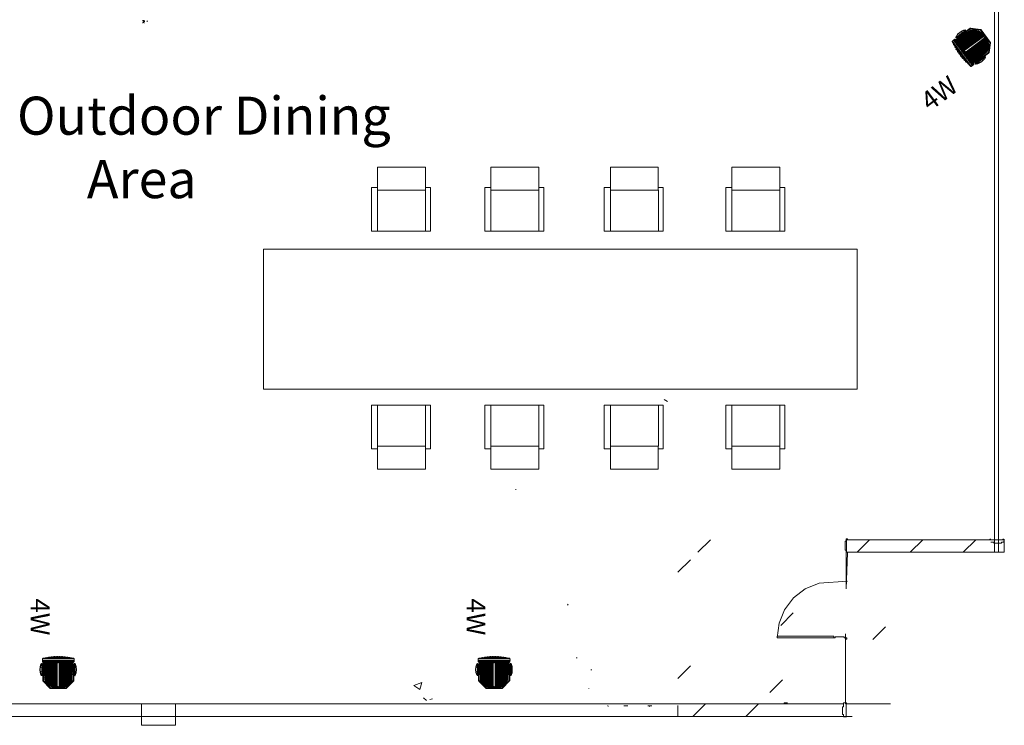
# Model space of a CAD drawing. Units: inches. Extents: x -29817 to -20880, y 1296 to 4371.
# Drawn here: x -22569 to -21918, y 2162 to 2629 of the extents above; entities that cross this region are included whole.
import ezdxf
from ezdxf.enums import TextEntityAlignment as Align

# ---------------------------------------------------------------- set-up
doc = ezdxf.new("R2010")
doc.units = ezdxf.units.IN
doc.header["$MEASUREMENT"] = 0
for name, color, linetype in [('A2T', 1, 'Continuous'), ('BASE', 252, 'Continuous'), ('KEY-TXT', 7, 'Continuous')]:
    doc.layers.add(name, color=color, linetype=linetype)
doc.styles.add('ARIAL', font='arial.ttf', dxfattribs={"height": 12})
doc.styles.add('PDF Arial', font='arial.ttf')

# ---------------------------------------------------------------- blocks, each defined once
blk = doc.blocks.new('BOGEN A2T PROFILE')
at = {"layer": 'A2T'}
h = blk.add_hatch(dxfattribs=at)
h.set_pattern_fill('ANSI31', color=256, scale=2.621688)
h.set_pattern_definition([(45, (-8.08594, -0.16307), (-0.2317267, 0.2317267), [])])
edge = h.paths.add_edge_path()
edge.add_arc((2.89, 12.11), 10.19, 118.91322, 163.28148)
edge.add_arc((-6.58, 14.95), 0.311, 163.08101, 179.99236)
edge.add_line((-6.89, 14.95), (-6.89, 12.72))
edge.add_line((-6.89, 12.72), (9.23, 12.72))
edge.add_arc((9.23, 12.11), 0.608, -90.00535, 89.9974, ccw=False)
edge.add_line((9.23, 11.5), (-6.89, 11.5))
edge.add_line((-6.89, 11.5), (-6.89, 9.26))
edge.add_arc((-6.57, 9.26), 0.313, 180.03455, 196.85566)
edge.add_arc((2.89, 12.11), 10.19, 196.71985, 241.08545)
edge.add_arc((-1.89, 3.46), 0.314, 241.09006, 268.06048)
edge.add_line((-1.9, 3.14), (7.86, 2.81))
edge.add_arc((7.86, 0.02), 2.79, 38.78244, 90.00401, ccw=False)
edge.add_arc((10.28, 1.97), 0.316, 218.83883, 267.99246)
edge.add_line((10.27, 1.65), (11.28, 1.62))
edge.add_line((11.28, 1.62), (11.28, 22.59))
edge.add_line((11.28, 22.59), (10.27, 22.56))
edge.add_arc((10.28, 22.24), 0.315, 91.92223, 141.09197)
edge.add_arc((7.85, 24.19), 2.79, 270.00755, 321.22736, ccw=False)
edge.add_line((7.86, 21.4), (-1.9, 21.07))
edge.add_arc((-1.89, 20.75), 0.314, 92.01903, 118.97952)
edge.add_arc((-1.89, 20.75), 0.315, 91.99839, 118.95888, ccw=False)
at = {"layer": 'A2T', "lineweight": 18}
blk.add_line((1.88, 22.58), (6.07, 22.58), dxfattribs=at)
for points in [[(8.72, 22.38), (-2.17, 22.38, 0.198795), (-2.76, 22.14), (-7.25, 17.65, 0.199097), (-7.49, 17.06), (-7.49, 7.15, 0.199065), (-7.25, 6.56), (-2.76, 2.08, 0.199009), (-2.17, 1.83), (8.72, 1.83)], [(4.99, 2.25), (-2.17, 2.25, -0.199331), (-2.47, 2.37), (-6.95, 6.86, -0.198977), (-7.07, 7.15), (-7.07, 17.06, -0.19904), (-6.95, 17.36), (-2.47, 21.84, -0.199331), (-2.17, 21.96), (4.99, 21.96)], [(-2.04, 21.03, 0.196048), (-6.87, 15.04, 0.073924), (-6.89, 14.95), (-6.89, 12.72), (9.23, 12.72, -1.000024), (9.23, 11.5), (-6.89, 11.5), (-6.89, 9.26, 0.073528), (-6.87, 9.17, 0.196036), (-2.04, 3.18, 0.118227), (-1.9, 3.14), (7.86, 2.81, -0.227293), (10.03, 1.77, 0.217823), (10.27, 1.65), (11.28, 1.62), (11.28, 22.59)], [(11.28, 22.59), (10.27, 22.56, 0.217897), (10.03, 22.44, -0.227285), (7.86, 21.4), (-1.9, 21.07, 0.118183), (-2.04, 21.03, -0.118183), (-1.9, 21.07)], [(1.88, 22.58), (1.7, 22.58), (1.71, 23.03), (1.05, 23.03, -0.009698), (1.05, 23.06), (1.05, 23.06, -0.025868), (1.06, 23.08, -0.002195), (1.06, 23.09)], [(1.71, 23.03), (1.71, 23.05, -0.008746), (1.71, 23.06)], [(1.75, 23.17, 0.018384), (1.75, 23.16, 0.026781), (1.73, 23.14, 0.01312), (1.73, 23.12, 0.012726), (1.72, 23.11)], [(1.78, 23.2, 0.025322), (1.77, 23.19, 0.024977), (1.76, 23.18)], [(1.87, 23.26, 0.025748), (1.86, 23.26, 0.028472), (1.85, 23.25, 0.004781), (1.84, 23.25)], [(1.91, 23.12, 0.015253), (1.9, 23.11, 0.014148), (1.9, 23.07, 0.007046), (1.9, 23.03)], [(3.62, 23.03), (3.62, 23.05, -0.009311), (3.62, 23.06)], [(3.71, 23.23, 0.013627), (3.7, 23.23, 0.017862), (3.69, 23.22)], [(3.82, 23.26, 0.012708), (3.8, 23.26, 0.011707), (3.79, 23.26, 0.011237), (3.78, 23.26, 0.011383), (3.77, 23.26, 0.011029), (3.75, 23.25, 0.02326), (3.74, 23.25)], [(3.91, 23.18, 0.028341), (3.91, 23.19, 0.017375), (3.91, 23.2, 0.036954), (3.9, 23.21, 0.026943), (3.9, 23.22, 0.033001), (3.89, 23.23)], [(3.92, 23.14, 0.010431), (3.92, 23.15, 0.020793), (3.92, 23.17)], [(3.92, 23.03, 0.003393), (3.92, 23.07, 0.007812), (3.92, 23.09, 0.011361), (3.92, 23.1, 0.007972), (3.92, 23.12)], [(6.34, 23.11, -0.017976), (6.35, 23.1, -0.031033), (6.35, 23.07, -0.015403), (6.35, 23.03), (6.35, 22.58), (6.07, 22.58), (6.05, 23.03), (6.05, 23.05, -0.007726), (6.05, 23.07)], [(6.21, 23.25, 0.011095), (6.2, 23.26, 0.012982), (6.19, 23.26)], [(6.32, 23.18, 0.006177), (6.31, 23.19, 0.009457), (6.3, 23.2, 0.007877), (6.3, 23.21, -0.008521), (6.29, 23.22, 0.001848), (6.28, 23.22)], [(8.05, 23.25, 0.117868), (8.05, 23.23, 0.01812), (8.05, 23.21, 0.002283), (8.05, 23.2)], [(8.26, 23.03), (8.27, 22.58), (8.1, 22.58), (8.08, 23.03), (8.08, 23.05, 0.007839), (8.07, 23.07, -0.000982), (8.07, 23.08, -0.001289), (8.07, 23.1, 0.01626), (8.07, 23.12, 0.007715), (8.06, 23.13, -0.010037), (8.06, 23.15, 0.002387), (8.06, 23.16, 0.01411), (8.06, 23.17), (8.05, 23.18, 0.002336), (8.05, 23.19)], [(8.11, 23.25, 0.014557), (8.1, 23.26, 0.015826), (8.09, 23.26)], [(8.22, 23.17, 0.012091), (8.22, 23.18, 0.0153), (8.21, 23.19, -0.008431), (8.2, 23.2)], [(8.92, 23.06, -0.011073), (8.92, 23.04), (8.92, 23.03), (8.26, 23.03, 0.015461), (8.26, 23.07, 0.04166), (8.25, 23.1, 0.018041), (8.25, 23.11)], [(8.9, 23.14, -0.004847), (8.9, 23.13), (8.9, 23.12)], [(8.91, 23.09, 0.015053), (8.91, 23.1, 0.015688), (8.91, 23.12)], [(8.92, 23.07, -0.011366), (8.92, 23.05), (8.92, 23.05)], [(12.2, 1.65), (11.28, 1.62), (11.28, 22.59), (12.2, 22.56), (12.2, 1.65, 0.334962), (12.4, 1.81), (12.4, 22.4), (12.39, 22.42, 0.042725), (12.38, 22.44)], [(12.37, 22.46, 0.017914), (12.36, 22.48, 0.039812), (12.34, 22.5, 0.036775), (12.32, 22.52, 0.019932), (12.31, 22.53, 0.02568), (12.29, 22.54, 0.05991), (12.25, 22.55, 0.027883), (12.2, 22.56)], [(12.4, 1.81, 0.001426), (12.47, 2.13), (12.47, 22.08)], [(12.47, 2.32, 0.185176), (12.56, 2.44), (12.56, 21.77, -0.012342), (12.98, 19.75), (12.77, 19.75)], [(12.77, 19.38, -0.088177), (12.92, 19.56), (12.76, 19.56)], [(12.92, 19.56), (12.93, 19.57, 0.023714), (12.94, 19.58, 0.02802), (12.95, 19.6)], [(12.96, 19.61, 0.020988), (12.97, 19.63, 0.023017), (12.98, 19.65)], [(12.98, 19.66, 0.016781), (12.99, 19.68, 0.030192), (12.99, 19.7, 0.013142), (12.99, 19.72, 0.023386), (12.98, 19.75)], [(13.45, 16.57, -0.001129), (13.48, 16.3), (12.87, 16.3)], [(12.96, 16.62, 0.016182), (12.96, 16.61, 0.022476), (12.97, 16.6)], [(13, 16.58, 0.0533), (13.01, 16.57), (13.45, 16.57), (13.45, 16.59, 0.010198), (13.44, 16.61)], [(13.26, 17.92, 0.011758), (13.26, 17.94, 0.017198), (13.27, 17.96, 0.039669), (13.27, 17.99, 0.007647), (13.27, 18.01, 0.01434), (13.27, 18.03)], [(13.39, 16.7, 0.048387), (13.36, 16.72, 0.023441), (13.33, 16.74)], [(13.44, 16.16, 0.035224), (13.45, 16.18, 0.02608), (13.46, 16.19, 0.011891), (13.47, 16.21, 0.015883), (13.47, 16.23, 0.048116), (13.48, 16.26, 0.020017), (13.48, 16.3)], [(13.57, 14.92, 0.011218), (13.56, 14.94, -0.004874), (13.56, 14.95, 0.025853), (13.54, 14.97, 0.048367), (13.52, 14.99, 0.025676), (13.49, 15.01)], [(13.6, 14.84, -0.001646), (13.62, 14.57), (13.61, 14.57, -0.026118), (13.61, 14.53, -0.043863), (13.61, 14.5, -0.031961), (13.6, 14.48, -0.02027), (13.59, 14.46, -0.018528), (13.59, 14.45)], [(12.82, 8.8, 0.00032), (12.81, 8.75, 0.005674), (12.81, 8.7, 0.005914), (12.8, 8.65, 0.005879), (12.8, 8.59, 0.005886), (12.8, 8.54, 0.002731), (12.79, 8.49, 0.005875), (12.79, 8.44, 0.002998), (12.79, 8.39, 0.006147), (12.79, 8.34)], [(12.8, 10.07, -0.010119), (12.8, 10.1, -0.00015), (12.8, 10.13, 0.000073), (12.8, 10.17, 0.000069), (12.8, 10.2)], [(1.71, 1.19), (1.71, 1.17, 0.008746), (1.71, 1.15)], [(1.72, 1.13, 0.018259), (1.72, 1.12, 0.002662), (1.72, 1.1, 0.015874), (1.73, 1.09, 0.009333), (1.73, 1.08)], [(1.74, 1.06, 0.00925), (1.75, 1.05, 0.024524), (1.75, 1.04)], [(1.76, 1.03, 0.031959), (1.77, 1.02, 0.025322), (1.78, 1.01)], [(1.9, 1.19, 0.007046), (1.9, 1.14, 0.014148), (1.9, 1.11, 0.015253), (1.91, 1.09)], [(3.62, 1.19), (3.62, 1.17, 0.008793), (3.62, 1.15)], [(3.63, 1.09, -0.007167), (3.64, 1.08, 0.013918), (3.64, 1.06, 0.020577), (3.65, 1.05)], [(3.67, 1.01, 0.008712), (3.68, 1, 0.009333), (3.69, 0.99)], [(3.77, 0.96, 0.011383), (3.78, 0.96, 0.011237), (3.79, 0.96, 0.011707), (3.8, 0.95)], [(3.89, 0.99, 0.033001), (3.9, 1, 0.026943), (3.9, 1.01)], [(3.92, 1.09, 0.007726), (3.92, 1.11, 0.011361), (3.92, 1.12, 0.007811), (3.92, 1.14, 0.003331), (3.92, 1.19)], [(3.92, 1.05, 0.020513), (3.92, 1.06, 0.01197), (3.92, 1.08)], [(6.07, 1.63), (6.05, 1.19), (6.05, 1.17, 0.007891), (6.05, 1.15)], [(6.08, 0.99, 0.009918), (6.08, 0.99, 0.043396), (6.09, 0.98, 0.04106), (6.1, 0.97)], [(6.11, 0.97, 0.032547), (6.12, 0.96, 0.026156), (6.13, 0.96)], [(6.17, 0.95, 0.011673), (6.19, 0.96, 0.012982), (6.2, 0.96)], [(6.3, 1.01, 0.007877), (6.3, 1.02, 0.016502), (6.31, 1.03)], [(6.34, 1.1, 0.019391), (6.35, 1.12, 0.031033), (6.35, 1.15, 0.015403), (6.35, 1.19)], [(8.06, 1.05, -0.01411), (8.06, 1.04), (8.05, 1.03)], [(8.07, 1.1, -0.011144), (8.06, 1.08, 0.010037), (8.06, 1.07)], [(8.1, 1.63), (8.08, 1.19), (8.08, 1.17, -0.007839), (8.07, 1.15)], [(8.09, 0.96, 0.015826), (8.1, 0.96, 0.014557), (8.11, 0.96)], [(8.2, 1.02, -0.001157), (8.21, 1.03, 0.0153), (8.22, 1.04, 0.006187), (8.22, 1.05)], [(8.25, 1.12, 0.04166), (8.26, 1.15, 0.015461), (8.26, 1.19)], [(12.56, 2.44, 0.012327), (12.98, 4.46), (12.99, 4.48)], [(12.76, 4.66), (12.92, 4.66, -0.025966), (12.94, 4.63, -0.050837), (12.96, 4.6, -0.016356), (12.97, 4.58, -0.008479), (12.98, 4.57, -0.026462), (12.98, 4.55, -0.024524), (12.99, 4.53, -0.017078), (12.99, 4.51, -0.010409), (12.99, 4.5)]]:
    blk.add_lwpolyline(points, format="xyb", dxfattribs=at)
for points in [[(1.7, 22.58), (1.04, 22.58), (1.05, 23.03), (1.05, 23.03)], [(1.24, 22.58), (1.25, 22.38)], [(1.84, 21.19), (1.84, 21.87), (8.13, 21.87)], [(3.63, 22.58), (3.62, 23.03), (1.9, 23.03), (1.88, 22.58)], [(1.92, 23.17), (1.91, 23.15), (1.91, 23.14)], [(6.05, 23.03), (3.92, 23.03), (3.91, 22.58)], [(8.08, 23.03), (6.35, 23.03)], [(8.1, 22.58), (6.35, 22.58)], [(8.13, 21.41), (8.13, 21.87)], [(8.94, 22.58), (8.27, 22.58)], [(8.72, 22.38), (8.73, 22.58)], [(8.91, 23.08), (8.92, 23.08)], [(8.94, 22.58), (8.92, 23.03)], [(13.27, 18.03), (12.82, 18.03)], [(13.6, 14.57), (12.9, 14.57)], [(12.94, 18.47), (13.1, 18.47)], [(12.99, 14.84), (13.6, 14.84), (13.6, 14.86)], [(13.02, 18.31), (13.23, 18.31)], [(13.39, 16.11), (13.41, 16.12)], [(12.81, 8.11), (13.39, 8.11)], [(12.87, 7.92), (13.48, 7.92)], [(13.49, 9.2), (12.9, 9.2)], [(12.92, 7.47), (13.33, 7.47)], [(13.67, 11.11), (13.43, 11.11), (13.4, 11.11), (13.09, 11.11), (12.96, 11.11)], [(12.99, 9.38), (13.6, 9.38)], [(13.45, 7.64), (13.01, 7.64)], [(1.7, 1.63), (1.71, 1.19), (1.05, 1.19), (1.04, 1.63), (8.94, 1.63)], [(1.24, 1.63), (1.25, 1.83)], [(8.13, 2.8), (8.13, 2.34), (1.84, 2.34), (1.84, 3.02)], [(3.63, 1.63), (3.62, 1.19), (1.9, 1.19), (1.88, 1.63)], [(1.92, 1.05), (1.91, 1.06), (1.91, 1.08)], [(6.05, 1.19), (3.92, 1.19), (3.91, 1.63)], [(8.08, 1.19), (6.35, 1.19), (6.35, 1.63)], [(8.27, 1.63), (8.26, 1.19), (8.92, 1.19), (8.94, 1.63)], [(8.72, 1.83), (8.73, 1.63)], [(12.77, 4.46), (12.98, 4.46)], [(12.78, 6.38), (13.19, 6.38)], [(12.83, 6.19), (13.27, 6.19)], [(12.94, 5.75), (13.1, 5.75)], [(13.23, 5.91), (13.02, 5.91)]]:
    blk.add_lwpolyline(points, dxfattribs=at)
at = {"layer": 'A2T'}
for points in [[(1.05, 23.03, -0.283849), (1.23, 23.3, -0.215675), (8.74, 23.3, -0.283034), (8.92, 23.03, -1.030855)], [(12.76, 19.74, 0.079043), (12.98, 18.35, 0.646427)], [(12.78, 17.94, -0.206182), (12.82, 18.03, -49.351976)], [(12.78, 17.94, 0.087583), (12.93, 16.68, -0.084636)], [(12.81, 16.2, 0.094487), (12.91, 14.96, -26.62705)], [(12.83, 14.45, 0.083124), (12.85, 13.37, 0.095384), (12.93, 13.12, 0.144007)], [(12.81, 16.2, -0.073668), (12.84, 16.27, -0.202072), (12.87, 16.3, -0.155902)], [(12.83, 14.45, -0.10346), (12.87, 14.55, -0.197057), (12.9, 14.57, -0.474722)], [(12.91, 18.59, 0.08917), (13.1, 18.47, -0.261648), (13.23, 18.31), (13.27, 18.03, -0.261088), (13.19, 17.83, 0.554604), (13.33, 16.74, -0.262126), (13.45, 16.57), (13.48, 16.3, -0.258488), (13.39, 16.11, 0.553267), (13.49, 15.01, -0.260861), (13.6, 14.84), (13.62, 14.57, -0.259942), (13.52, 14.38, 0.518192), (13.51, 13.32, -0.079908), (13.64, 13.22, -0.120721), (13.67, 13.12), (13.68, 12.84, -0.215403), (13.61, 12.68, 0.133878)], [(12.91, 14.96, 0.171529), (12.99, 14.84, -2.931824)], [(12.98, 18.35, 0.227409), (13.02, 18.31, -0.622631)], [(12.78, 6.28, -0.087583), (12.93, 7.54, 0.084636)], [(12.84, 12.65, 0.078063), (12.83, 11.62, 0.077426), (12.88, 11.42, 0.247593), (12.93, 11.37, 0.137038)], [(12.81, 8.01, -0.094487), (12.91, 9.25, 26.62705)], [(12.83, 9.76, -0.083124), (12.85, 10.84, -0.095384), (12.93, 11.09, -0.144007)], [(12.81, 8.01, 0.073668), (12.84, 7.94, 0.211019), (12.87, 7.92, 0.155902)], [(12.84, 12.65, -0.08353), (12.89, 12.81, -0.224936), (12.93, 12.84, -0.094833)], [(13.61, 12.67, 0.568238), (13.58, 11.55, -0.233464), (13.67, 11.39), (13.67, 11.1, -0.22802), (13.58, 10.94, 0.520104), (13.45, 9.88, -0.073621), (13.58, 9.76, -0.122687), (13.61, 9.66), (13.59, 9.37, -0.262756), (13.48, 9.2, 0.553406), (13.39, 8.1, -0.265638), (13.47, 7.91), (13.44, 7.64, -0.262143), (13.32, 7.47, 0.554395), (13.18, 6.37, -0.270878), (13.26, 6.18), (13.22, 5.9, -0.264816), (13.09, 5.74, 0.08555), (12.91, 5.63, 2.699548)], [(12.91, 9.25, -0.171529), (12.99, 9.38, 2.931824)], [(12.93, 11.09, -0.199922), (12.96, 11.11, -0.067221)], [(12.93, 7.54, -0.16879), (13.01, 7.64, 5.054052)], [(1.05, 1.19, 0.283849), (1.23, 0.91, 0.215675), (8.74, 0.91, 0.283034), (8.92, 1.19, 1.030855)], [(12.75, 4.55, -0.069181), (12.98, 5.86, -0.646427)], [(12.75, 4.55, 0.037656), (12.76, 4.49, 0.111159), (12.77, 4.46, 0.007613)], [(12.78, 6.28, 0.239313), (12.83, 6.19, 49.351976)], [(12.98, 5.86, -0.195343), (13.02, 5.91, -0.266304)]]:
    blk.add_lwpolyline(points, format="xyb", dxfattribs=at)
at = {"layer": 'A2T', "lineweight": 18}
for points in [[(8.66, 22.38), (4.99, 22.38), (4.99, 21.96), (8.66, 21.96)], [(4.99, 1.83), (8.66, 1.83), (8.66, 2.25), (4.99, 2.25)]]:
    blk.add_lwpolyline(points, close=True, dxfattribs=at)
blk.add_lwpolyline([(8.89, 23.15), (8.89, 23.15, -0.006047)], format="xyb", close=True, dxfattribs=at)
for centre, radius, start, end in [((1.93, 23.04), 0.217, 164.91332, 169.09745), ((1.96, 23.01), 0.264, 122.45048, 124.92966), ((1.89, 23.23), 0.0356, 5.43377, 15.80554), ((1.9, 23.23), 0.0259, 11.36704, 24.27074), ((1.76, 23.23), 0.165, 349.0191, 352.4357), ((4.01, 23.04), 0.388, 169.05398, 171.2789), ((3.96, 23.02), 0.343, 157.81069, 160.11429), ((4.19, 22.89), 0.612, 152.0454, 153.25485), ((3.92, 22.98), 0.337, 135.36566, 137.3622), ((3.79, 22.98), 0.28, 79.02647, 81.40871), ((3.82, 23.15), 0.103, 60.04875, 65.85006), ((8.3, 22.85), 2.26, 172.18007, 172.51862), ((6.24, 23.12), 0.189, 151.41366, 154.44218), ((6.26, 23.07), 0.238, 139.82803, 142.10094), ((6.12, 23.21), 0.036, 119.79967, 134.89903), ((6.18, 23.06), 0.201, 106.91835, 109.95154), ((6.18, 23), 0.262, 93.45949, 96.06779), ((8.08, 23.23), 0.0323, 125.75172, 134.97735), ((8.07, 23.24), 0.0233, 100.70785, 126.97947), ((8.02, 23.01), 0.261, 59.10283, 61.64967), ((7.98, 22.97), 0.315, 50.53182, 52.73321), ((8.12, 23.08), 0.128, 20.16404, 26.64534), ((8.82, 23.05), 0.0946, 9.64473, 11.59458), ((8.82, 23.05), 0.0946, 9.64473, 11.59458), ((12.27, 22.04), 0.21, 13.35585, 52.78714), ((12.35, 21.73), 0.21, 13.35585, 55.31975), ((12.79, 19.73), 0.0292, 151.41858, 163.62255), ((12.59, 16.53), 0.375, 19.88539, 22.47731), ((13.02, 16.62), 0.0545, 221.62825, 230.31379), ((13.11, 17.96), 0.147, 322.38469, 329.55106), ((13.3, 16.59), 0.136, 28.53246, 36.01883), ((13.28, 16.27), 0.192, 315.90153, 321.25114), ((13.24, 16.55), 0.214, 20.51344, 25.39474), ((13.35, 14.81), 0.251, 18.91665, 23.06906), ((-6.89, 12.11), 0.608, 269.99465, 89.9974), ((1.96, 1.2), 0.264, 235.07034, 237.54952), ((1.88, 1.02), 0.0593, 252.37869, 261.8065), ((1.76, 0.98), 0.165, 7.5643, 10.9809), ((1.89, 0.98), 0.0326, 343.70832, 355.05237), ((1.9, 0.98), 0.0259, 335.72926, 348.63296), ((3.95, 1.17), 0.33, 188.52821, 191.13891), ((3.74, 1.09), 0.0961, 207.69677, 215.16236), ((3.81, 1.08), 0.127, 273.01589, 278.40529), ((3.82, 1.05), 0.0944, 282.15946, 288.88877), ((3.83, 1.04), 0.0777, 300.89732, 308.35099), ((3.8, 1.06), 0.115, 342.14145, 347.86839), ((6.28, 1.09), 0.226, 188.47833, 191.64305), ((6.24, 1.09), 0.193, 201.09428, 204.14545), ((6.18, 1.22), 0.262, 263.93221, 266.54051), ((6.53, 0.7), 0.385, 128.78679, 130.58412), ((8.16, 0.99), 0.112, 172.3516, 176.504), ((8.08, 0.99), 0.0364, 180.03182, 190.35703), ((8.07, 0.97), 0.0158, 206.26508, 224.81028), ((8.09, 0.99), 0.0401, 198.94306, 206.92114), ((8.07, 0.98), 0.0222, 221.13419, 234.89139), ((8.08, 0.99), 0.0338, 248.04695, 258.55456), ((8.08, 1.03), 0.0729, 259.11934, 264.62046), ((8.06, 1.13), 0.176, 303.03106, 306.95298), ((8.1, 1.1), 0.128, 309.63873, 315.27166), ((8.12, 1.13), 0.128, 333.35466, 339.83596), ((13.34, 5.14), 0.648, 207.83714, 228.66921)]:
    blk.add_arc(centre, radius, start, end, dxfattribs=at)
for points in [[(1.72, 23.08), (1.71, 23.07), (1.71, 23.07), (1.71, 23.06)], [(1.72, 23.11), (1.72, 23.1), (1.72, 23.1), (1.72, 23.09)], [(1.76, 23.18), (1.76, 23.18), (1.76, 23.18), (1.75, 23.17)], [(1.79, 23.21), (1.78, 23.21), (1.78, 23.21), (1.78, 23.2)], [(1.8, 23.22), (1.79, 23.22), (1.79, 23.21), (1.79, 23.21)], [(1.81, 23.23), (1.8, 23.22), (1.8, 23.22), (1.8, 23.22)], [(1.83, 23.24), (1.82, 23.24), (1.82, 23.24), (1.82, 23.23)], [(1.84, 23.24), (1.83, 23.24), (1.83, 23.24), (1.83, 23.24)], [(1.84, 23.25), (1.84, 23.25), (1.84, 23.25), (1.84, 23.24)], [(1.88, 23.26), (1.88, 23.26), (1.88, 23.26), (1.87, 23.26)], [(1.89, 23.26), (1.89, 23.26), (1.89, 23.26), (1.88, 23.26)], [(1.9, 23.26), (1.9, 23.26), (1.89, 23.26), (1.89, 23.26)], [(1.89, 23.26), (1.89, 23.26), (1.89, 23.26), (1.89, 23.26)], [(1.91, 23.26), (1.91, 23.26), (1.91, 23.26), (1.9, 23.26)], [(1.9, 23.26), (1.9, 23.26), (1.9, 23.26), (1.9, 23.26)], [(1.92, 23.25), (1.91, 23.25), (1.91, 23.25), (1.91, 23.26)], [(1.91, 23.12), (1.91, 23.13), (1.91, 23.13), (1.91, 23.14)], [(1.92, 23.24), (1.92, 23.25), (1.92, 23.25), (1.92, 23.25)], [(1.92, 23.25), (1.92, 23.25), (1.92, 23.25), (1.92, 23.25)], [(1.92, 23.22), (1.92, 23.22), (1.93, 23.22), (1.93, 23.23)], [(1.93, 23.23), (1.93, 23.23), (1.93, 23.23), (1.92, 23.23)], [(1.92, 23.21), (1.92, 23.21), (1.92, 23.21), (1.92, 23.22)], [(1.92, 23.19), (1.92, 23.19), (1.92, 23.2), (1.92, 23.2)], [(1.92, 23.18), (1.92, 23.18), (1.92, 23.18), (1.92, 23.19)], [(1.92, 23.17), (1.92, 23.17), (1.92, 23.17), (1.92, 23.18)], [(1.93, 23.23), (1.93, 23.23), (1.93, 23.23), (1.93, 23.23)], [(3.63, 23.09), (3.62, 23.09), (3.62, 23.08), (3.62, 23.08)], [(3.62, 23.08), (3.62, 23.07), (3.62, 23.07), (3.62, 23.06)], [(3.64, 23.14), (3.63, 23.13), (3.63, 23.13), (3.63, 23.12)], [(3.63, 23.12), (3.63, 23.12), (3.63, 23.11), (3.63, 23.11)], [(3.65, 23.16), (3.64, 23.16), (3.64, 23.15), (3.64, 23.15)], [(3.66, 23.18), (3.66, 23.18), (3.65, 23.18), (3.65, 23.17)], [(3.67, 23.2), (3.67, 23.2), (3.67, 23.2), (3.66, 23.19)], [(3.66, 23.19), (3.66, 23.19), (3.66, 23.19), (3.66, 23.18)], [(3.69, 23.22), (3.69, 23.22), (3.68, 23.22), (3.68, 23.21)], [(3.72, 23.24), (3.71, 23.24), (3.71, 23.24), (3.71, 23.23)], [(3.73, 23.24), (3.73, 23.24), (3.72, 23.24), (3.72, 23.24)], [(3.74, 23.25), (3.74, 23.25), (3.73, 23.25), (3.73, 23.24)], [(3.8, 23.26), (3.8, 23.26), (3.8, 23.26), (3.8, 23.26)], [(3.83, 23.26), (3.82, 23.26), (3.82, 23.26), (3.82, 23.26)], [(3.85, 23.25), (3.85, 23.25), (3.84, 23.26), (3.84, 23.26)], [(3.86, 23.25), (3.86, 23.25), (3.85, 23.25), (3.85, 23.25)], [(3.88, 23.24), (3.88, 23.24), (3.87, 23.24), (3.87, 23.24)], [(3.89, 23.23), (3.88, 23.23), (3.88, 23.24), (3.88, 23.24)], [(3.89, 23.23), (3.89, 23.23), (3.89, 23.23), (3.89, 23.23)], [(3.92, 23.17), (3.92, 23.17), (3.91, 23.17), (3.91, 23.18)], [(3.92, 23.12), (3.92, 23.13), (3.92, 23.13), (3.92, 23.14)], [(6.05, 23.15), (6.05, 23.14), (6.05, 23.14), (6.05, 23.13)], [(6.05, 23.13), (6.05, 23.13), (6.05, 23.12), (6.05, 23.12)], [(6.05, 23.12), (6.05, 23.11), (6.05, 23.11), (6.05, 23.1)], [(6.05, 23.1), (6.05, 23.1), (6.05, 23.09), (6.05, 23.08)], [(6.05, 23.08), (6.05, 23.08), (6.05, 23.07), (6.05, 23.07)], [(6.07, 23.2), (6.07, 23.2), (6.06, 23.2), (6.06, 23.19)], [(6.06, 23.19), (6.06, 23.19), (6.06, 23.19), (6.06, 23.18)], [(6.06, 23.18), (6.06, 23.18), (6.06, 23.18), (6.06, 23.17)], [(6.06, 23.17), (6.06, 23.17), (6.06, 23.16), (6.06, 23.16)], [(6.08, 23.22), (6.08, 23.22), (6.07, 23.22), (6.07, 23.21)], [(6.09, 23.23), (6.09, 23.23), (6.09, 23.23), (6.08, 23.23)], [(6.11, 23.25), (6.1, 23.24), (6.1, 23.24), (6.1, 23.24)], [(6.12, 23.25), (6.11, 23.25), (6.11, 23.25), (6.11, 23.25)], [(6.14, 23.26), (6.13, 23.26), (6.13, 23.25), (6.13, 23.25)], [(6.15, 23.26), (6.14, 23.26), (6.14, 23.26), (6.14, 23.26)], [(6.17, 23.26), (6.17, 23.26), (6.16, 23.26), (6.16, 23.26)], [(6.19, 23.26), (6.18, 23.26), (6.18, 23.26), (6.17, 23.26)], [(6.17, 23.26), (6.17, 23.26), (6.17, 23.26), (6.17, 23.26)], [(6.22, 23.25), (6.22, 23.25), (6.22, 23.25), (6.21, 23.25)], [(6.24, 23.25), (6.23, 23.25), (6.23, 23.25), (6.22, 23.25)], [(6.25, 23.24), (6.24, 23.24), (6.24, 23.24), (6.24, 23.25)], [(6.26, 23.24), (6.25, 23.24), (6.25, 23.24), (6.25, 23.24)], [(6.27, 23.23), (6.27, 23.23), (6.26, 23.23), (6.26, 23.24)], [(6.28, 23.22), (6.28, 23.23), (6.27, 23.23), (6.27, 23.23)], [(6.33, 23.16), (6.32, 23.17), (6.32, 23.17), (6.32, 23.18)], [(6.33, 23.15), (6.33, 23.16), (6.33, 23.16), (6.33, 23.16)], [(6.34, 23.14), (6.33, 23.14), (6.33, 23.15), (6.33, 23.15)], [(6.34, 23.13), (6.34, 23.13), (6.34, 23.13), (6.34, 23.14)], [(6.34, 23.11), (6.34, 23.12), (6.34, 23.12), (6.34, 23.13)], [(8.05, 23.25), (8.05, 23.25), (8.05, 23.25), (8.05, 23.25)], [(8.05, 23.24), (8.05, 23.24), (8.05, 23.24), (8.05, 23.24)], [(8.05, 23.23), (8.05, 23.23), (8.05, 23.23), (8.05, 23.23)], [(8.05, 23.23), (8.05, 23.22), (8.05, 23.22), (8.05, 23.22)], [(8.05, 23.2), (8.05, 23.2), (8.05, 23.2), (8.05, 23.19)], [(8.08, 23.26), (8.07, 23.26), (8.07, 23.26), (8.07, 23.26)], [(8.09, 23.26), (8.09, 23.26), (8.09, 23.26), (8.08, 23.26)], [(8.08, 23.26), (8.08, 23.26), (8.08, 23.26), (8.08, 23.26)], [(8.08, 23.26), (8.08, 23.26), (8.08, 23.26), (8.08, 23.26)], [(8.12, 23.25), (8.12, 23.25), (8.11, 23.25), (8.11, 23.25)], [(8.13, 23.25), (8.13, 23.25), (8.12, 23.25), (8.12, 23.25)], [(8.14, 23.24), (8.14, 23.24), (8.13, 23.25), (8.13, 23.25)], [(8.16, 23.23), (8.16, 23.23), (8.15, 23.24), (8.15, 23.24)], [(8.17, 23.22), (8.17, 23.23), (8.16, 23.23), (8.16, 23.23)], [(8.19, 23.21), (8.19, 23.21), (8.18, 23.21), (8.18, 23.22)], [(8.2, 23.2), (8.2, 23.2), (8.19, 23.2), (8.19, 23.21)], [(8.23, 23.15), (8.23, 23.16), (8.23, 23.16), (8.22, 23.17)], [(8.24, 23.14), (8.23, 23.14), (8.23, 23.15), (8.23, 23.15)], [(8.25, 23.11), (8.25, 23.12), (8.24, 23.12), (8.24, 23.13)], [(8.88, 23.18), (8.88, 23.18), (8.88, 23.18), (8.87, 23.18)], [(8.88, 23.18), (8.88, 23.18), (8.88, 23.18), (8.88, 23.18)], [(8.88, 23.18), (8.88, 23.18), (8.88, 23.18), (8.88, 23.18)], [(8.88, 23.18), (8.88, 23.18), (8.88, 23.18), (8.88, 23.18)], [(8.88, 23.18), (8.88, 23.18), (8.88, 23.18), (8.88, 23.18)], [(8.88, 23.17), (8.88, 23.17), (8.88, 23.17), (8.88, 23.18)], [(8.89, 23.16), (8.89, 23.16), (8.89, 23.16), (8.88, 23.17)], [(8.89, 23.14), (8.89, 23.15), (8.89, 23.15), (8.89, 23.15)], [(8.89, 23.15), (8.89, 23.15), (8.89, 23.15), (8.89, 23.15)], [(8.89, 23.15), (8.89, 23.15), (8.89, 23.15), (8.89, 23.15)], [(8.9, 23.14), (8.9, 23.14), (8.89, 23.14), (8.89, 23.15)], [(8.9, 23.14), (8.9, 23.14), (8.9, 23.14), (8.89, 23.14)], [(8.9, 23.13), (8.9, 23.13), (8.9, 23.13), (8.9, 23.14)], [(8.9, 23.14), (8.9, 23.14), (8.9, 23.14), (8.9, 23.14)], [(8.9, 23.14), (8.9, 23.14), (8.9, 23.14), (8.9, 23.14)], [(8.9, 23.13), (8.9, 23.13), (8.9, 23.13), (8.9, 23.13)], [(8.9, 23.13), (8.9, 23.13), (8.9, 23.13), (8.9, 23.13)], [(8.91, 23.12), (8.9, 23.12), (8.9, 23.12), (8.9, 23.13)], [(8.91, 23.12), (8.9, 23.12), (8.9, 23.12), (8.9, 23.12)], [(8.9, 23.12), (8.9, 23.12), (8.9, 23.12), (8.9, 23.12)], [(8.91, 23.11), (8.91, 23.11), (8.91, 23.11), (8.91, 23.12)], [(8.91, 23.08), (8.91, 23.09), (8.91, 23.09), (8.91, 23.09)], [(8.92, 23.07), (8.92, 23.07), (8.92, 23.08), (8.91, 23.08)], [(8.92, 23.07), (8.92, 23.07), (8.92, 23.08), (8.92, 23.08)], [(8.92, 23.06), (8.92, 23.07), (8.92, 23.07), (8.92, 23.07)], [(8.92, 23.07), (8.92, 23.07), (8.92, 23.07), (8.92, 23.07)], [(8.92, 23.05), (8.92, 23.06), (8.92, 23.06), (8.92, 23.06)], [(8.92, 23.06), (8.92, 23.06), (8.92, 23.06), (8.92, 23.06)], [(8.92, 23.04), (8.92, 23.04), (8.92, 23.04), (8.92, 23.05)], [(8.92, 23.05), (8.92, 23.05), (8.92, 23.05), (8.92, 23.05)], [(8.92, 23.05), (8.92, 23.05), (8.92, 23.05), (8.92, 23.05)], [(8.92, 23.03), (8.92, 23.03), (8.92, 23.03), (8.92, 23.04)], [(8.92, 23.04), (8.92, 23.04), (8.92, 23.04), (8.92, 23.04)], [(11.28, 22.59), (11.28, 22.6), (11.28, 22.6), (11.28, 22.6)], [(11.28, 22.6), (11.28, 22.6), (11.28, 22.6), (11.28, 22.59)], [(11.28, 22.59), (11.28, 22.59), (11.28, 22.59), (11.28, 22.59)], [(11.28, 22.59), (11.28, 22.59), (11.28, 22.59), (11.28, 22.59)], [(12.38, 22.44), (12.38, 22.45), (12.37, 22.46), (12.37, 22.46)], [(12.77, 19.75), (12.76, 19.75), (12.76, 19.75), (12.76, 19.74)], [(12.77, 19.75), (12.77, 19.75), (12.77, 19.75), (12.77, 19.75)], [(12.77, 19.75), (12.77, 19.75), (12.77, 19.75), (12.77, 19.75)], [(12.95, 19.6), (12.96, 19.6), (12.96, 19.61), (12.96, 19.61)], [(12.98, 19.65), (12.98, 19.65), (12.98, 19.66), (12.98, 19.66)], [(12.99, 19.71), (12.99, 19.71), (12.99, 19.71), (12.99, 19.72)], [(12.94, 16.66), (12.94, 16.66), (12.94, 16.65), (12.95, 16.65)], [(12.95, 16.65), (12.95, 16.64), (12.95, 16.64), (12.95, 16.63)], [(12.95, 16.63), (12.95, 16.63), (12.96, 16.63), (12.96, 16.62)], [(12.97, 16.6), (12.97, 16.6), (12.97, 16.6), (12.98, 16.59)], [(12.98, 16.59), (12.98, 16.59), (12.98, 16.59), (12.98, 16.59)], [(12.99, 16.58), (12.99, 16.58), (12.99, 16.58), (13, 16.58)], [(13.22, 17.86), (13.22, 17.86), (13.23, 17.87), (13.23, 17.87)], [(13.24, 17.89), (13.24, 17.89), (13.25, 17.9), (13.25, 17.9)], [(13.25, 17.9), (13.25, 17.91), (13.25, 17.91), (13.26, 17.92)], [(13.27, 17.98), (13.27, 17.98), (13.27, 17.98), (13.27, 17.99)], [(13.4, 16.68), (13.4, 16.69), (13.39, 16.69), (13.39, 16.7)], [(13.41, 16.67), (13.41, 16.68), (13.41, 16.68), (13.4, 16.68)], [(13.41, 16.12), (13.41, 16.12), (13.42, 16.13), (13.42, 16.13)], [(13.43, 16.64), (13.43, 16.65), (13.42, 16.65), (13.42, 16.66)], [(13.43, 16.15), (13.44, 16.15), (13.44, 16.16), (13.44, 16.16)], [(13.44, 16.61), (13.44, 16.61), (13.44, 16.62), (13.44, 16.62)], [(13.48, 16.3), (13.48, 16.3), (13.48, 16.3), (13.48, 16.3)], [(13.56, 14.42), (13.57, 14.42), (13.57, 14.43), (13.58, 14.43)], [(13.58, 14.91), (13.58, 14.91), (13.58, 14.92), (13.57, 14.92)], [(13.58, 14.43), (13.58, 14.44), (13.58, 14.44), (13.59, 14.45)], [(13.59, 14.87), (13.59, 14.88), (13.59, 14.88), (13.59, 14.89)], [(13.6, 14.86), (13.6, 14.86), (13.59, 14.87), (13.59, 14.87)], [(13.61, 14.57), (13.61, 14.57), (13.6, 14.57), (13.6, 14.57)], [(13.6, 14.57), (13.6, 14.57), (13.6, 14.57), (13.6, 14.57)], [(13.61, 14.57), (13.61, 14.57), (13.61, 14.57), (13.61, 14.57)], [(13.61, 14.57), (13.61, 14.57), (13.61, 14.57), (13.61, 14.57)], [(13.67, 11.11), (13.67, 11.11), (13.67, 11.11), (13.67, 11.11)], [(13.67, 11.11), (13.67, 11.11), (13.67, 11.11), (13.67, 11.11)], [(1.71, 1.15), (1.71, 1.15), (1.71, 1.14), (1.72, 1.13)], [(1.73, 1.08), (1.74, 1.07), (1.74, 1.07), (1.74, 1.06)], [(1.75, 1.04), (1.76, 1.04), (1.76, 1.03), (1.76, 1.03)], [(1.78, 1.01), (1.78, 1.01), (1.78, 1), (1.79, 1)], [(1.79, 1), (1.79, 1), (1.79, 1), (1.8, 0.99)], [(1.8, 0.99), (1.8, 0.99), (1.8, 0.99), (1.81, 0.99)], [(1.82, 0.98), (1.82, 0.98), (1.82, 0.98), (1.83, 0.97)], [(1.83, 0.97), (1.83, 0.97), (1.83, 0.97), (1.84, 0.97)], [(1.84, 0.97), (1.85, 0.96), (1.85, 0.96), (1.85, 0.96)], [(1.84, 0.97), (1.84, 0.97), (1.84, 0.97), (1.84, 0.97)], [(1.85, 0.96), (1.86, 0.96), (1.86, 0.96), (1.86, 0.96)], [(1.87, 0.96), (1.88, 0.96), (1.88, 0.96), (1.88, 0.96)], [(1.88, 0.96), (1.89, 0.95), (1.89, 0.95), (1.89, 0.95)], [(1.89, 0.95), (1.89, 0.95), (1.89, 0.95), (1.89, 0.95)], [(1.89, 0.95), (1.89, 0.95), (1.9, 0.95), (1.9, 0.95)], [(1.9, 0.96), (1.91, 0.96), (1.91, 0.96), (1.91, 0.96)], [(1.9, 0.95), (1.9, 0.96), (1.9, 0.96), (1.9, 0.96)], [(1.91, 1.08), (1.91, 1.08), (1.91, 1.09), (1.91, 1.09)], [(1.91, 0.96), (1.91, 0.96), (1.91, 0.96), (1.92, 0.96)], [(1.92, 1.04), (1.92, 1.04), (1.92, 1.05), (1.92, 1.05)], [(1.92, 1.03), (1.92, 1.03), (1.92, 1.03), (1.92, 1.04)], [(1.92, 1.02), (1.92, 1.02), (1.92, 1.02), (1.92, 1.03)], [(1.92, 1), (1.92, 1), (1.92, 1), (1.92, 1.01)], [(1.93, 0.99), (1.93, 0.99), (1.92, 0.99), (1.92, 1)], [(1.92, 0.98), (1.93, 0.98), (1.93, 0.99), (1.93, 0.99)], [(1.92, 0.97), (1.92, 0.97), (1.92, 0.97), (1.92, 0.97)], [(1.92, 0.96), (1.92, 0.96), (1.92, 0.96), (1.92, 0.97)], [(1.93, 0.99), (1.93, 0.99), (1.93, 0.99), (1.93, 0.99)], [(3.62, 1.15), (3.62, 1.15), (3.62, 1.14), (3.62, 1.13)], [(3.62, 1.13), (3.62, 1.13), (3.62, 1.12), (3.63, 1.12)], [(3.63, 1.1), (3.63, 1.1), (3.63, 1.1), (3.63, 1.09)], [(3.65, 1.05), (3.65, 1.05), (3.65, 1.04), (3.65, 1.04)], [(3.66, 1.03), (3.66, 1.03), (3.66, 1.02), (3.66, 1.02)], [(3.66, 1.02), (3.67, 1.02), (3.67, 1.01), (3.67, 1.01)], [(3.69, 0.99), (3.69, 0.99), (3.7, 0.99), (3.7, 0.99)], [(3.7, 0.99), (3.7, 0.98), (3.7, 0.98), (3.71, 0.98)], [(3.71, 0.98), (3.71, 0.98), (3.71, 0.98), (3.72, 0.97)], [(3.72, 0.97), (3.72, 0.97), (3.73, 0.97), (3.73, 0.97)], [(3.73, 0.97), (3.73, 0.97), (3.74, 0.97), (3.74, 0.97)], [(3.74, 0.97), (3.74, 0.96), (3.75, 0.96), (3.75, 0.96)], [(3.75, 0.96), (3.76, 0.96), (3.76, 0.96), (3.77, 0.96)], [(3.8, 0.95), (3.81, 0.95), (3.81, 0.95), (3.82, 0.96)], [(3.8, 0.95), (3.8, 0.95), (3.8, 0.95), (3.8, 0.95)], [(3.83, 0.96), (3.83, 0.96), (3.84, 0.96), (3.84, 0.96)], [(3.85, 0.96), (3.85, 0.96), (3.86, 0.96), (3.86, 0.97)], [(3.86, 0.97), (3.86, 0.97), (3.87, 0.97), (3.87, 0.97)], [(3.88, 0.98), (3.88, 0.98), (3.88, 0.98), (3.89, 0.98)], [(3.89, 0.98), (3.89, 0.98), (3.89, 0.99), (3.89, 0.99)], [(3.9, 1.01), (3.9, 1.01), (3.91, 1.01), (3.91, 1.02)], [(3.91, 1.04), (3.91, 1.04), (3.92, 1.05), (3.92, 1.05)], [(3.91, 1.02), (3.91, 1.02), (3.91, 1.02), (3.91, 1.03)], [(3.92, 1.08), (3.92, 1.08), (3.92, 1.09), (3.92, 1.09)], [(6.05, 1.15), (6.05, 1.14), (6.05, 1.14), (6.05, 1.13)], [(6.05, 1.13), (6.05, 1.12), (6.05, 1.12), (6.05, 1.11)], [(6.05, 1.11), (6.05, 1.11), (6.05, 1.1), (6.05, 1.1)], [(6.05, 1.1), (6.05, 1.09), (6.05, 1.09), (6.05, 1.08)], [(6.05, 1.08), (6.05, 1.08), (6.05, 1.07), (6.05, 1.07)], [(6.05, 1.07), (6.05, 1.06), (6.05, 1.06), (6.06, 1.05)], [(6.06, 1.04), (6.06, 1.04), (6.06, 1.03), (6.06, 1.03)], [(6.06, 1.03), (6.06, 1.03), (6.06, 1.02), (6.06, 1.02)], [(6.07, 1.01), (6.07, 1.01), (6.07, 1), (6.07, 1)], [(6.07, 1), (6.07, 1), (6.08, 1), (6.08, 0.99)], [(6.1, 0.97), (6.1, 0.97), (6.1, 0.97), (6.11, 0.97)], [(6.13, 0.96), (6.13, 0.96), (6.13, 0.96), (6.14, 0.96)], [(6.14, 0.96), (6.14, 0.96), (6.14, 0.96), (6.15, 0.96)], [(6.16, 0.95), (6.16, 0.95), (6.17, 0.95), (6.17, 0.95)], [(6.17, 0.95), (6.17, 0.95), (6.17, 0.95), (6.17, 0.95)], [(6.2, 0.96), (6.2, 0.96), (6.21, 0.96), (6.21, 0.96)], [(6.21, 0.96), (6.22, 0.96), (6.22, 0.96), (6.22, 0.96)], [(6.22, 0.96), (6.23, 0.96), (6.23, 0.97), (6.24, 0.97)], [(6.24, 0.97), (6.24, 0.97), (6.24, 0.97), (6.25, 0.97)], [(6.25, 0.97), (6.25, 0.97), (6.25, 0.98), (6.26, 0.98)], [(6.26, 0.98), (6.26, 0.98), (6.27, 0.98), (6.27, 0.98)], [(6.27, 0.98), (6.27, 0.99), (6.28, 0.99), (6.28, 0.99)], [(6.29, 1), (6.29, 1), (6.29, 1), (6.3, 1.01)], [(6.31, 1.03), (6.31, 1.03), (6.32, 1.03), (6.32, 1.04)], [(6.32, 1.04), (6.32, 1.04), (6.32, 1.04), (6.33, 1.05)], [(6.33, 1.06), (6.33, 1.07), (6.33, 1.07), (6.34, 1.07)], [(6.33, 1.05), (6.33, 1.05), (6.33, 1.06), (6.33, 1.06)], [(6.34, 1.09), (6.34, 1.09), (6.34, 1.1), (6.34, 1.1)], [(6.34, 1.07), (6.34, 1.08), (6.34, 1.08), (6.34, 1.09)], [(8.05, 1.03), (8.05, 1.03), (8.05, 1.02), (8.05, 1.02)], [(8.05, 1.02), (8.05, 1.02), (8.05, 1.01), (8.05, 1.01)], [(8.05, 1.01), (8.05, 1.01), (8.05, 1), (8.05, 1)], [(8.05, 0.99), (8.05, 0.99), (8.05, 0.99), (8.05, 0.99)], [(8.05, 0.99), (8.05, 0.99), (8.05, 0.99), (8.05, 0.99)], [(8.05, 0.98), (8.05, 0.98), (8.05, 0.97), (8.05, 0.97)], [(8.06, 1.05), (8.06, 1.06), (8.06, 1.06), (8.06, 1.07)], [(8.06, 0.96), (8.06, 0.96), (8.06, 0.96), (8.06, 0.96)], [(8.07, 1.13), (8.07, 1.13), (8.07, 1.14), (8.07, 1.15)], [(8.07, 1.11), (8.07, 1.12), (8.07, 1.12), (8.07, 1.13)], [(8.07, 1.1), (8.07, 1.1), (8.07, 1.11), (8.07, 1.11)], [(8.08, 0.95), (8.09, 0.95), (8.09, 0.96), (8.09, 0.96)], [(8.08, 0.95), (8.08, 0.95), (8.08, 0.95), (8.08, 0.95)], [(8.08, 0.95), (8.08, 0.95), (8.08, 0.95), (8.08, 0.95)], [(8.11, 0.96), (8.11, 0.96), (8.12, 0.96), (8.12, 0.96)], [(8.12, 0.96), (8.12, 0.96), (8.13, 0.97), (8.13, 0.97)], [(8.13, 0.97), (8.13, 0.97), (8.14, 0.97), (8.14, 0.97)], [(8.14, 0.97), (8.14, 0.97), (8.15, 0.98), (8.15, 0.98)], [(8.15, 0.98), (8.15, 0.98), (8.16, 0.98), (8.16, 0.98)], [(8.17, 0.99), (8.17, 0.99), (8.18, 1), (8.18, 1)], [(8.19, 1.01), (8.19, 1.01), (8.2, 1.01), (8.2, 1.02)], [(8.22, 1.05), (8.23, 1.05), (8.23, 1.06), (8.23, 1.06)], [(8.23, 1.06), (8.23, 1.07), (8.23, 1.07), (8.24, 1.07)], [(8.24, 1.09), (8.24, 1.09), (8.25, 1.1), (8.25, 1.1)], [(8.25, 1.1), (8.25, 1.11), (8.25, 1.11), (8.25, 1.12)], [(11.28, 1.62), (11.28, 1.62), (11.28, 1.62), (11.28, 1.62)], [(11.28, 1.62), (11.28, 1.62), (11.28, 1.62), (11.28, 1.62)], [(11.28, 1.62), (11.28, 1.62), (11.28, 1.62), (11.28, 1.62)], [(11.28, 1.62), (11.28, 1.62), (11.28, 1.62), (11.28, 1.62)], [(12.99, 4.5), (12.99, 4.5), (12.99, 4.5), (12.99, 4.5)], [(12.99, 4.48), (12.99, 4.48), (12.99, 4.49), (12.99, 4.5)]]:
    blk.add_open_spline(points, degree=3, dxfattribs=at)
at = {"layer": 'KEY-TXT', "style": 'ARIAL'}
blk.add_attdef('TAP#', text='', height=12.5, dxfattribs=at).set_placement((39.81, 17.82), align=Align.TOP_CENTER)

msp = doc.modelspace()

# ---------------------------------------------------------------- linework, layer by layer
at = {"layer": 'BASE', "lineweight": 0}
msp.add_line((-22134, 2168.05), (-22134, 2175.33), dxfattribs=at)
for points in [[(-21922.21, 2276.59), (-21922.21, 2926.51)], [(-22487.75, 2628.02), (-22486.43, 2628.02)], [(-22487.75, 2626.37), (-22487.42, 2626.37)], [(-22486.76, 2627.02), (-22487.42, 2627.02)], [(-22487.42, 2626.69), (-22486.76, 2626.69)], [(-22486.76, 2628.02), (-22486.76, 2627.36), (-22486.1, 2627.36)], [(-22486.43, 2626.37), (-22486.76, 2626.37)], [(-22484.77, 2627.36), (-22484.44, 2627.69)], [(-22300.79, 2517.64), (-22297.49, 2517.64), (-22297.49, 2488.69), (-22336.49, 2488.69), (-22336.49, 2517.64), (-22332.44, 2517.64)], [(-22225.9, 2517.64), (-22222.6, 2517.64), (-22222.6, 2488.69), (-22261.6, 2488.69), (-22261.6, 2517.64), (-22257.55, 2517.64)], [(-22146.91, 2517.64), (-22143.62, 2517.64), (-22143.62, 2488.69), (-22182.62, 2488.69), (-22182.62, 2517.64), (-22178.56, 2517.64)], [(-22066.57, 2517.64), (-22063.27, 2517.64), (-22063.27, 2488.69), (-22102.27, 2488.69), (-22102.27, 2517.64), (-22098.22, 2517.64)], [(-22332.44, 2515.86), (-22332.44, 2488.69)], [(-22300.74, 2515.86), (-22300.74, 2488.69)], [(-22257.55, 2515.86), (-22257.55, 2488.69)], [(-22225.84, 2515.86), (-22225.84, 2488.69)], [(-22178.56, 2515.86), (-22178.56, 2488.69)], [(-22146.86, 2515.86), (-22146.86, 2488.69)], [(-22098.22, 2515.86), (-22098.22, 2488.69)], [(-22066.51, 2515.86), (-22066.51, 2488.69)], [(-22143.05, 2377.45), (-22140.73, 2376.12)], [(-22300.79, 2344.89), (-22297.49, 2344.89), (-22297.49, 2373.84), (-22336.49, 2373.84), (-22336.49, 2344.89), (-22332.44, 2344.89)], [(-22332.44, 2346.67), (-22332.44, 2373.84)], [(-22300.74, 2346.67), (-22300.74, 2373.84)], [(-22225.9, 2344.89), (-22222.6, 2344.89), (-22222.6, 2373.84), (-22261.6, 2373.84), (-22261.6, 2344.89), (-22257.55, 2344.89)], [(-22257.55, 2346.67), (-22257.55, 2373.84)], [(-22225.84, 2346.67), (-22225.84, 2373.84)], [(-22146.91, 2344.89), (-22143.62, 2344.89), (-22143.62, 2373.84), (-22182.62, 2373.84), (-22182.62, 2344.89), (-22178.56, 2344.89)], [(-22178.56, 2346.67), (-22178.56, 2373.84)], [(-22146.86, 2346.67), (-22146.86, 2373.84)], [(-22066.57, 2344.89), (-22063.27, 2344.89), (-22063.27, 2373.84), (-22102.27, 2373.84), (-22102.27, 2344.89), (-22098.22, 2344.89)], [(-22098.22, 2346.67), (-22098.22, 2373.84)], [(-22066.51, 2346.67), (-22066.51, 2373.84)], [(-22241.22, 2317.95), (-22240.89, 2317.95)], [(-22120.76, 2276.59), (-22112.49, 2284.86)], [(-22015.53, 2276.59), (-22007.26, 2284.86)], [(-21980.45, 2276.59), (-21972.19, 2284.86)], [(-21945.38, 2276.59), (-21937.11, 2284.86)], [(-22134, 2263.35), (-22125.73, 2271.62)], [(-22021.81, 2257.48), (-22040.62, 2256.15), (-22049.89, 2252.51), (-22057.5, 2246.56), (-22063.45, 2238.62), (-22067.09, 2229.68), (-22068.42, 2220.09)], [(-22206.47, 2242.17), (-22206.81, 2241.51)], [(-22066.05, 2228.27), (-22057.78, 2236.55)], [(-22005.16, 2219.01), (-21996.89, 2227.28)], [(-22201.18, 2206.76), (-22200.51, 2206.76)], [(-22134, 2193.19), (-22125.73, 2201.47)], [(-22191.58, 2198.82), (-22190.92, 2198.82)], [(-22192.9, 2186.58), (-22192.9, 2186.24)], [(-22073.11, 2183.93), (-22064.84, 2192.2)], [(-22302.11, 2180.29), (-22300.12, 2178.63)], [(-22297.81, 2179.3), (-22296.15, 2179.63)], [(-22180, 2174.66), (-22180.33, 2175.33)], [(-22169.74, 2174.99), (-22167.1, 2174.99)], [(-22153.86, 2174.99), (-22151.21, 2174.99)], [(-22152.53, 2174.66), (-22152.86, 2174.99)], [(-22124.08, 2168.05), (-22115.8, 2176.32)], [(-22089, 2168.05), (-22080.72, 2176.32)]]:
    msp.add_lwpolyline(points, dxfattribs=at)
at = {"layer": 'BASE', "lineweight": 5}
for points in [[(-21924.86, 2768), (-21924.86, 2276.59)], [(-22021.82, 2276.59), (-22021.82, 2276.26), (-22022.81, 2252.49), (-22022.81, 2277.91), (-22023.48, 2277.91), (-22023.48, 2283.87), (-22022.81, 2283.87), (-22022.81, 2285.52), (-22021.82, 2285.52), (-22021.82, 2284.86)], [(-22022.48, 2284.86), (-22022.48, 2276.59), (-21918.29, 2276.59), (-21918.29, 2285.19)], [(-21927.18, 2283.2), (-21925.2, 2283.2), (-21925.2, 2282.54), (-21920.23, 2282.54), (-21920.23, 2283.2), (-21918.57, 2283.2), (-21918.57, 2285.19), (-21919.24, 2285.19), (-21919.24, 2284.86), (-22022.48, 2284.86)], [(-21927.18, 2285.19), (-21927.84, 2285.19), (-21927.84, 2284.86)], [(-22068.42, 2220.09), (-22068.42, 2221.08), (-22031.02, 2221.08), (-22031.02, 2220.09)], [(-22022.75, 2219.09), (-22022.42, 2219.09), (-22022.42, 2220.09), (-22024.07, 2220.09), (-22024.07, 2220.75), (-22030.03, 2220.75), (-22030.03, 2220.09), (-22068.42, 2220.09)], [(-22023.31, 2222.64), (-22023.31, 2222.64), (-22023.31, 2176.32), (-21993.58, 2176.32)], [(-22024.47, 2176.32), (-22837.86, 2176.32)], [(-22488.41, 2176.32), (-22488.41, 2162.22), (-22465.91, 2162.22), (-22465.91, 2176.32)], [(-22063.85, 2176.32), (-22063.85, 2176.98), (-22061.53, 2176.98)], [(-22022.48, 2176.32), (-22022.48, 2176.98), (-22024.47, 2176.98), (-22024.47, 2174.33), (-22025.13, 2174.33), (-22025.13, 2169.37), (-22024.47, 2169.37), (-22024.47, 2167.71), (-22022.48, 2167.71), (-22022.48, 2168.05)], [(-22022.81, 2168.05), (-22022.81, 2176.32)], [(-22831.57, 2168.05), (-22018.84, 2168.05)]]:
    msp.add_lwpolyline(points, dxfattribs=at)
at = {"layer": 'BASE', "lineweight": 0}
for points in [[(-22332.44, 2515.86), (-22300.79, 2515.86), (-22300.79, 2531.1), (-22332.44, 2531.1)], [(-22257.55, 2515.86), (-22225.9, 2515.86), (-22225.9, 2531.1), (-22257.55, 2531.1)], [(-22178.56, 2515.86), (-22146.91, 2515.86), (-22146.91, 2531.1), (-22178.56, 2531.1)], [(-22098.22, 2515.86), (-22066.57, 2515.86), (-22066.57, 2531.1), (-22098.22, 2531.1)], [(-22332.44, 2346.67), (-22300.79, 2346.67), (-22300.79, 2331.43), (-22332.44, 2331.43)], [(-22257.55, 2346.67), (-22225.9, 2346.67), (-22225.9, 2331.43), (-22257.55, 2331.43)], [(-22178.56, 2346.67), (-22146.91, 2346.67), (-22146.91, 2331.43), (-22178.56, 2331.43)], [(-22098.22, 2346.67), (-22066.57, 2346.67), (-22066.57, 2331.43), (-22098.22, 2331.43)], [(-22303.1, 2190.55), (-22304.42, 2185.91), (-22308.39, 2188.56)]]:
    msp.add_lwpolyline(points, close=True, dxfattribs=at)
at = {"layer": 'BASE', "lineweight": 5}
msp.add_lwpolyline([(-22407.71, 2476.85), (-22015.52, 2476.85), (-22015.52, 2384.32), (-22407.71, 2384.32)], close=True, dxfattribs=at)

# ---------------------------------------------------------------- block references
at = {"layer": 'A2T'}
ref = msp.add_blockref('BOGEN A2T PROFILE', (-21943.76, 2623.01), dxfattribs=dict(at, rotation=216.5535557780553))
ref.add_attrib('TAP#', '4W', dxfattribs={"layer": 'KEY-TXT', "height": 12.5, "rotation": 216.55356, "style": 'ARIAL', "text_generation_flag": 6}).set_placement((-21965.12, 2584.99), align=Align.TOP_CENTER)
ref = msp.add_blockref('BOGEN A2T PROFILE', (-22531.26, 2194.06), dxfattribs=dict(at, rotation=89.99999999999999))
ref.add_attrib('TAP#', '4W', dxfattribs={"layer": 'KEY-TXT', "height": 12.5, "rotation": 90, "style": 'ARIAL', "text_generation_flag": 6}).set_placement((-22549.08, 2233.86), align=Align.TOP_CENTER)
ref = msp.add_blockref('BOGEN A2T PROFILE', (-22243.26, 2194.06), dxfattribs=dict(at, rotation=89.99999999999999))
ref.add_attrib('TAP#', '4W', dxfattribs={"layer": 'KEY-TXT', "height": 12.5, "rotation": 90, "style": 'ARIAL', "text_generation_flag": 6}).set_placement((-22261.08, 2233.86), align=Align.TOP_CENTER)

# ---------------------------------------------------------------- texts
at = {"layer": 'BASE', "insert": (-22570.6, 2510.56), "char_height": 25.1618, "attachment_point": 7, "style": 'PDF Arial'}
msp.add_mtext('\\pxql;Outdoor Dining \\P      Area', dxfattribs=at)

doc.saveas('drawing.dxf')
